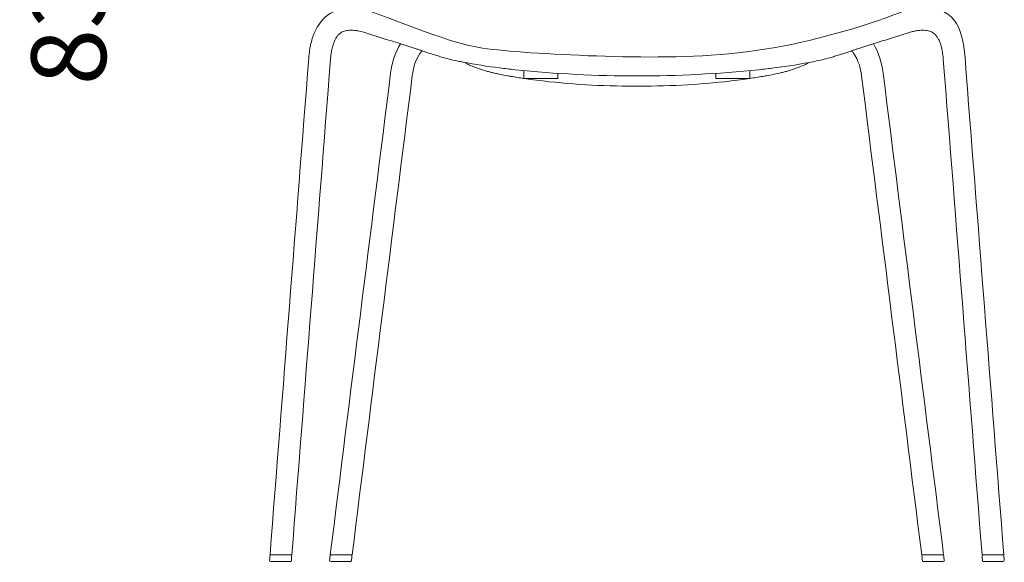
# Model space of a CAD drawing. Units: inches. Extents: x 20290 to 23130, y -4703 to -1185.
# Drawn here: x 20708 to 21420, y -3618 to -3225 of the extents above; entities that cross this region are included whole.
import ezdxf

# ---------------------------------------------------------------- set-up
doc = ezdxf.new("R2010")
doc.units = ezdxf.units.IN
doc.header["$MEASUREMENT"] = 0
doc.layers.add('_U+5BB8_U+8E6D_U+6168', color=7, linetype='Continuous')
doc.dimstyles.get("Standard").update_dxf_attribs({"dimscale": 300, "dimtxt": 0.18, "dimasz": 0.18, "dimexe": 0.18, "dimexo": 0.0625, "dimgap": 0.09, "dimtad": 0, "dimdec": 4, "dimzin": 0, "dimdsep": 46, "dimtxsty": 'Standard', "dimcen": 0.09, "dimse1": 1, "dimse2": 1, "dimsd1": 1, "dimsd2": 1, "dimadec": 0, "dimazin": 0, "dimtfac": 1, "dimtdec": 4, "dimtofl": 0, "dimtmove": 0, "dimatfit": 3, "dimfxl": 1, "dimtolj": 1, "dimtzin": 0, "dimarcsym": 0})

# ---------------------------------------------------------------- blocks, each defined once
blk = doc.blocks.new('*D3')
at = {"layer": 'Defpoints', "color": 0, "transparency": 16777216}
for p in [(21156.6, -2805.61), (20743.13, -3617.55), (21156.6, -3617.55)]:
    blk.add_point(p, dxfattribs=at)
at = {"color": 0, "transparency": 16777216, "insert": (20743.13, -3211.58), "char_height": 54, "attachment_point": 5, "rotation": 90}
blk.add_mtext('\\A1;830', dxfattribs=at)

msp = doc.modelspace()

# ---------------------------------------------------------------- linework, layer by layer
at = {"layer": '_U+5BB8_U+8E6D_U+6168', "lineweight": 0}
for points in [[(21096.83586, -3264.03216), (21096.83586, -3267.9855), (21072.28081, -3267.9855), (21072.28081, -3262.21282)], [(21235.73915, -3262.21282), (21235.73915, -3267.9855), (21211.18409, -3267.9855), (21211.18409, -3264.03216)]]:
    msp.add_lwpolyline(points, dxfattribs=at)
for points, knots in [([(20963.45918, -3220.21871), (21023.0416, -3242.79307), (21031.83172, -3245.17717), (21053.52263, -3247.35957), (21075.21757, -3249.54601), (21109.81329, -3251.52671), (21143.94914, -3252.2125), (21178.08902, -3252.89828), (21211.76902, -3252.28914), (21246.2639, -3246.83112), (21280.75877, -3241.37713), (21316.07255, -3231.07425), (21344.56481, -3220.21871), (21345.91217, -3219.78707), (21347.2676, -3219.39577), (21348.63916, -3219.04481), (21349.97442, -3218.70192), (21351.31775, -3218.40744), (21352.66914, -3218.1533), (21353.99634, -3217.90722), (21355.32353, -3217.71359), (21356.66685, -3217.57643), (21383.23489, -3214.81716), (21389.47147, -3229.86405), (21391.25854, -3253.11208), (21400.61343, -3372.79328), (21409.96831, -3492.47851), (21419.3232, -3612.1597), (21416.71319, -3612.1597), (21414.10721, -3612.1597), (21411.4972, -3612.1597), (21408.85089, -3612.1597), (21406.20457, -3612.1597), (21403.55826, -3612.1597), (21394.23565, -3492.88594), (21384.91304, -3373.61218), (21375.59042, -3254.33842), (21375.47747, -3252.86197), (21375.31208, -3251.39762), (21375.09827, -3249.93328), (21374.91271, -3248.66256), (21374.67874, -3247.39991), (21374.38829, -3246.14937), (21374.14221, -3245.07229), (21373.8437, -3244.01537), (21373.49677, -3242.97056), (21373.20229, -3242.08308), (21372.8594, -3241.22384), (21372.4681, -3240.37669), (21372.14134, -3239.6667), (21371.77021, -3238.98899), (21371.35471, -3238.32741), (21371.00375, -3237.77475), (21370.62052, -3237.25436), (21370.19291, -3236.76221), (21369.82582, -3236.33461), (21369.43048, -3235.94331), (21369.00288, -3235.57621), (21368.20011, -3234.8985), (21367.33683, -3234.38618), (21366.3606, -3233.99488), (21365.84021, -3233.78914), (21365.31175, -3233.61971), (21364.76312, -3233.49063), (21364.14592, -3233.3454), (21363.52468, -3233.24052), (21362.89538, -3233.17194), (21362.89538, -3233.17194), (21362.88731, -3233.17194), (21362.88327, -3233.17194), (21362.16522, -3233.09933), (21361.4512, -3233.06302), (21360.72911, -3233.07109), (21359.90214, -3233.07916), (21359.08323, -3233.12353), (21358.26432, -3233.21228), (21357.34457, -3233.30506), (21356.43288, -3233.43818), (21355.52523, -3233.60761), (21354.52076, -3233.79721), (21353.52436, -3234.01505), (21352.53602, -3234.26919), (21351.45491, -3234.54754), (21350.38589, -3234.85816), (21349.32091, -3235.19701), (21337.42056, -3238.97689), (21325.52021, -3242.75676), (21313.61987, -3246.53663), (21312.90181, -3246.76254), (21312.18376, -3246.99248), (21311.4657, -3247.22242), (21310.6952, -3247.47253), (21309.92874, -3247.72264), (21309.16228, -3247.97678), (21308.29496, -3248.26319), (21307.43168, -3248.54961), (21306.56841, -3248.83602), (21305.59621, -3249.16278), (21304.62401, -3249.4855), (21303.65181, -3249.80419), (21302.5828, -3250.15918), (21301.50975, -3250.50611), (21300.4367, -3250.849), (21299.29104, -3251.21609), (21298.14538, -3251.57512), (21296.99568, -3251.92608), (21295.80162, -3252.28914), (21294.60351, -3252.6401), (21293.40138, -3252.97492), (21289.8232, -3253.98343), (21286.22083, -3254.85478), (21282.57811, -3255.58493), (21272.8642, -3257.54143), (21263.10591, -3259.07436), (21253.27905, -3260.30877), (21249.56372, -3260.77671), (21245.84436, -3261.20432), (21242.12096, -3261.58755), (21183.07506, -3267.68295), (21124.94892, -3267.68295), (21065.90303, -3261.58755), (21062.17559, -3261.20432), (21058.45623, -3260.77671), (21054.7409, -3260.30877), (21045.89431, -3259.19538), (21037.10015, -3257.81978), (21028.3423, -3256.15373), (21027.86225, -3256.06095), (21027.3822, -3255.96816), (21026.90216, -3255.87538), (21026.41807, -3255.7826), (21025.92996, -3255.68578), (21025.44588, -3255.58493), (21024.85691, -3255.46795), (21024.26794, -3255.34693), (21023.67898, -3255.22187), (21020.01206, -3254.43927), (21016.39758, -3253.50741), (21012.80327, -3252.45454), (21012.21027, -3252.28107), (21011.61727, -3252.10358), (21011.0283, -3251.92608), (21010.44337, -3251.74858), (21009.86247, -3251.56705), (21009.28157, -3251.38552), (21008.71278, -3251.20803), (21008.14801, -3251.03053), (21007.58325, -3250.849), (21006.5102, -3250.50611), (21005.44119, -3250.15918), (21004.37218, -3249.80419), (21003.39594, -3249.4855), (21002.42375, -3249.16278), (21001.45558, -3248.83602), (21000.58827, -3248.54961), (20999.72499, -3248.26319), (20998.86171, -3247.97678), (20998.09525, -3247.72264), (20997.32475, -3247.47253), (20996.55425, -3247.22242), (20995.8362, -3246.99248), (20995.11814, -3246.76254), (20994.40009, -3246.53663), (20982.49974, -3242.75676), (20970.59939, -3238.97689), (20958.69904, -3235.19701), (20956.65783, -3234.5435), (20954.60452, -3233.99891), (20952.49876, -3233.60761), (20951.58707, -3233.43818), (20950.67538, -3233.30506), (20949.75563, -3233.21228), (20948.93672, -3233.12353), (20948.11782, -3233.07916), (20947.29488, -3233.07109), (20946.57279, -3233.06302), (20945.85473, -3233.09933), (20945.13668, -3233.17194), (20945.13668, -3233.17194), (20945.12861, -3233.17194), (20945.12458, -3233.17194), (20944.49527, -3233.24052), (20943.87403, -3233.3454), (20943.25683, -3233.49063), (20942.71224, -3233.61971), (20942.17975, -3233.78914), (20941.65936, -3233.99488), (20940.68313, -3234.38618), (20939.82388, -3234.8985), (20939.02111, -3235.57621), (20938.58947, -3235.93927), (20938.19414, -3236.33461), (20937.82704, -3236.76221), (20937.40347, -3237.25436), (20937.0162, -3237.77475), (20936.66928, -3238.32741), (20936.24974, -3238.98899), (20935.88265, -3239.6667), (20935.55186, -3240.37669), (20935.16056, -3241.22384), (20934.81767, -3242.08308), (20934.52318, -3242.97056), (20934.17626, -3244.01537), (20933.87774, -3245.07229), (20933.63167, -3246.14937), (20933.34525, -3247.39991), (20933.10724, -3248.66256), (20932.92168, -3249.93328), (20932.70788, -3251.39762), (20932.54651, -3252.86197), (20932.43356, -3254.33842), (20923.10692, -3373.61218), (20913.7843, -3492.88594), (20904.46169, -3612.1597), (20904.46169, -3612.1597), (20904.46169, -3612.1597), (20904.46169, -3612.1597), (20904.46169, -3612.1597), (20904.46169, -3612.1597), (20904.46169, -3612.1597), (20904.46169, -3612.1597), (20904.46169, -3612.1597), (20904.46169, -3612.1597), (20904.46169, -3612.1597), (20904.46169, -3612.1597), (20904.46169, -3612.1597), (20899.20537, -3612.1597), (20893.95308, -3612.1597), (20888.69676, -3612.1597), (20898.05568, -3492.47851), (20907.41056, -3372.79328), (20916.76544, -3253.11208), (20916.90663, -3251.2766), (20917.10833, -3249.45323), (20917.37458, -3247.63389), (20917.62469, -3245.9396), (20917.93934, -3244.26145), (20918.32661, -3242.59137), (20918.68563, -3241.02617), (20919.12131, -3239.48517), (20919.62959, -3237.96032), (20920.11368, -3236.51614), (20920.6744, -3235.10827), (20921.31581, -3233.7246), (20921.93302, -3232.39741), (20922.62687, -3231.12669), (20923.40947, -3229.88825), (20927.46365, -3223.5024), (20932.17942, -3219.98071), (20939.58587, -3218.20977), (20942.17168, -3217.59257), (20944.74135, -3217.33439), (20947.39169, -3217.35456), (20948.71889, -3217.36666), (20950.03801, -3217.43928), (20951.35713, -3217.57643), (20952.69643, -3217.71359), (20954.02765, -3217.90722), (20955.35081, -3218.1533), (20956.70624, -3218.40744), (20958.04957, -3218.70192), (20959.38079, -3219.04481), (20960.75236, -3219.39577), (20962.10779, -3219.78707), (20963.45918, -3220.21871)], [0, 0, 0, 0, 1, 1, 1, 2, 2, 2, 3, 3, 3, 4, 4, 4, 5, 5, 5, 6, 6, 6, 7, 7, 7, 8, 8, 8, 9, 9, 9, 10, 10, 10, 11, 11, 11, 12, 12, 12, 13, 13, 13, 14, 14, 14, 15, 15, 15, 16, 16, 16, 17, 17, 17, 18, 18, 18, 19, 19, 19, 20, 20, 20, 21, 21, 21, 22, 22, 22, 23, 23, 23, 24, 24, 24, 25, 25, 25, 26, 26, 26, 27, 27, 27, 28, 28, 28, 29, 29, 29, 30, 30, 30, 31, 31, 31, 32, 32, 32, 33, 33, 33, 34, 34, 34, 35, 35, 35, 36, 36, 36, 37, 37, 37, 38, 38, 38, 39, 39, 39, 40, 40, 40, 41, 41, 41, 42, 42, 42, 43, 43, 43, 44, 44, 44, 45, 45, 45, 46, 46, 46, 47, 47, 47, 48, 48, 48, 49, 49, 49, 50, 50, 50, 51, 51, 51, 52, 52, 52, 53, 53, 53, 54, 54, 54, 55, 55, 55, 56, 56, 56, 57, 57, 57, 58, 58, 58, 59, 59, 59, 60, 60, 60, 61, 61, 61, 62, 62, 62, 63, 63, 63, 64, 64, 64, 65, 65, 65, 66, 66, 66, 67, 67, 67, 68, 68, 68, 69, 69, 69, 70, 70, 70, 71, 71, 71, 72, 72, 72, 73, 73, 73, 74, 74, 74, 75, 75, 75, 76, 76, 76, 77, 77, 77, 78, 78, 78, 79, 79, 79, 80, 80, 80, 81, 81, 81, 82, 82, 82, 83, 83, 83, 84, 84, 84, 85, 85, 85, 86, 86, 86, 87, 87, 87, 88, 88, 88, 88]), ([(20998.71648, -3247.92837), (20994.12174, -3253.42673), (20992.39115, -3259.25185), (20991.5319, -3266.12178), (20977.04575, -3381.47045), (20962.56363, -3496.81508), (20948.08151, -3612.1597), (20948.07344, -3612.1597), (20948.06538, -3612.1597), (20948.05731, -3612.1597), (20948.03714, -3612.1597), (20948.021, -3612.1597), (20948.00487, -3612.1597), (20947.96856, -3612.1597), (20947.93225, -3612.1597), (20947.89595, -3612.1597), (20947.79106, -3612.1597), (20947.69021, -3612.1597), (20947.58936, -3612.1597), (20946.25814, -3612.1597), (20944.92691, -3612.1597), (20943.59569, -3612.1597), (20942.49843, -3612.1597), (20941.39715, -3612.1597), (20940.29586, -3612.1597), (20937.61324, -3612.1597), (20934.92658, -3612.1597), (20932.24396, -3612.1597), (20946.80676, -3496.16156), (20961.3736, -3380.16343), (20975.93639, -3264.16529), (20976.90052, -3256.47242), (20978.98611, -3249.62266), (20983.04433, -3242.92619)], [0, 0, 0, 0, 1, 1, 1, 2, 2, 2, 3, 3, 3, 4, 4, 4, 5, 5, 5, 6, 6, 6, 7, 7, 7, 8, 8, 8, 9, 9, 9, 10, 10, 10, 11, 11, 11, 11]), ([(21324.97966, -3242.92619), (21329.03384, -3249.62266), (21331.11943, -3256.47242), (21332.08356, -3264.16529), (21346.65039, -3380.16343), (21361.21319, -3496.16156), (21375.78002, -3612.1597), (21375.78002, -3612.1597), (21375.77599, -3612.1597), (21375.77599, -3612.1597), (21370.4995, -3612.1597), (21365.21897, -3612.1597), (21359.93844, -3612.1597), (21345.45632, -3496.81508), (21330.9742, -3381.47045), (21316.49209, -3266.12178), (21315.73772, -3260.11917), (21314.17656, -3254.85074), (21310.6952, -3249.76385), (21310.25953, -3249.12647), (21309.79562, -3248.51734), (21309.30347, -3247.92837)], [0, 0, 0, 0, 1, 1, 1, 2, 2, 2, 3, 3, 3, 4, 4, 4, 5, 5, 5, 6, 6, 6, 7, 7, 7, 7]), ([(21072.28081, -3267.93306), (21069.16251, -3267.46511), (21066.04825, -3266.96893), (21062.94206, -3266.4324), (21062.09491, -3266.28718), (21061.25181, -3266.13792), (21060.4087, -3265.98866), (21058.65793, -3265.67401), (21056.9112, -3265.33918), (21055.16447, -3264.98419), (21054.24472, -3264.79863), (21053.329, -3264.60096), (21052.40924, -3264.39926), (21051.46125, -3264.18949), (21050.51325, -3263.97165), (21049.56929, -3263.74171), (21048.60113, -3263.50774), (21047.63297, -3263.2657), (21046.66884, -3263.00752), (21045.69664, -3262.74935), (21044.72444, -3262.47907), (21043.75628, -3262.19669), (21042.79618, -3261.9143), (21041.84012, -3261.61982), (21040.88809, -3261.3092), (21039.96027, -3261.00665), (21039.04051, -3260.68796), (21038.12479, -3260.35314), (21037.24537, -3260.02639), (21036.37403, -3259.68753), (21035.50671, -3259.32447), (21034.68377, -3258.98158), (21033.87294, -3258.62255), (21033.07017, -3258.23932), (21031.8761, -3257.67052), (21030.71027, -3257.05332), (21029.56864, -3256.38367)], [0, 0, 0, 0, 1, 1, 1, 2, 2, 2, 3, 3, 3, 4, 4, 4, 5, 5, 5, 6, 6, 6, 7, 7, 7, 8, 8, 8, 9, 9, 9, 10, 10, 10, 11, 11, 11, 12, 12, 12, 12]), ([(21278.45535, -3256.38367), (21277.31372, -3257.05332), (21276.14789, -3257.67052), (21274.95382, -3258.23932), (21274.14702, -3258.62255), (21273.33618, -3258.98158), (21272.51324, -3259.32447), (21271.64996, -3259.68753), (21270.77458, -3260.02639), (21269.89516, -3260.35314), (21268.97944, -3260.68796), (21268.05969, -3261.00665), (21267.13186, -3261.3092), (21266.17983, -3261.61982), (21265.22377, -3261.9143), (21264.26368, -3262.19669), (21263.29955, -3262.47907), (21262.32735, -3262.74935), (21261.35112, -3263.00752), (21260.38699, -3263.2657), (21259.42286, -3263.50774), (21258.45066, -3263.74171), (21256.59501, -3264.18949), (21254.72726, -3264.60499), (21252.85548, -3264.98419), (21251.11278, -3265.33918), (21249.36202, -3265.67401), (21247.61126, -3265.98866), (21246.76815, -3266.13792), (21245.92504, -3266.28718), (21245.08193, -3266.4324), (21241.9717, -3266.96893), (21238.86148, -3267.46511), (21235.73915, -3267.93306)], [0, 0, 0, 0, 1, 1, 1, 2, 2, 2, 3, 3, 3, 4, 4, 4, 5, 5, 5, 6, 6, 6, 7, 7, 7, 8, 8, 8, 9, 9, 9, 10, 10, 10, 11, 11, 11, 11]), ([(21235.38415, -3267.9855), (21211.76499, -3271.48703), (21188.16599, -3273.0966), (21164.31689, -3273.41932), (21157.44696, -3273.5121), (21150.57703, -3273.5121), (21143.70306, -3273.41932), (21119.85396, -3273.0966), (21096.25496, -3271.48703), (21072.6358, -3267.9855)], [0, 0, 0, 0, 1, 1, 1, 2, 2, 2, 3, 3, 3, 3]), ([(20889.55197, -3612.16374), (20888.93476, -3612.19601), (20888.67659, -3612.45015), (20888.62818, -3613.06736), (20888.55153, -3614.04762), (20888.47489, -3615.03192), (20888.39824, -3616.01219), (20888.33773, -3616.75041), (20888.63625, -3617.07314), (20889.37447, -3617.07314), (20889.37447, -3617.07314), (20889.39868, -3617.07314), (20889.39868, -3617.07314), (20889.40271, -3617.07314), (20889.40271, -3617.07314), (20889.40271, -3617.07314), (20889.40271, -3617.07314), (20889.41078, -3617.07314), (20889.41078, -3617.07314), (20889.41885, -3617.07314), (20889.42288, -3617.07314), (20889.42288, -3617.07314), (20889.42288, -3617.07314), (20889.43095, -3617.07314), (20889.43095, -3617.07314), (20889.43095, -3617.07314), (20889.44305, -3617.07314), (20889.44708, -3617.07314), (20889.44708, -3617.07314), (20889.45515, -3617.07314), (20889.45515, -3617.07314), (20889.45919, -3617.07314), (20889.46725, -3617.07314), (20889.46725, -3617.07314), (20889.47532, -3617.07314), (20889.47936, -3617.07314), (20889.47936, -3617.07314), (20889.48742, -3617.07314), (20889.49549, -3617.07314), (20889.49549, -3617.07314), (20889.50759, -3617.07314), (20889.51163, -3617.07314), (20889.51566, -3617.07314), (20889.51566, -3617.07314), (20889.52776, -3617.07314), (20889.53583, -3617.07314), (20889.53583, -3617.07314), (20889.54793, -3617.07314), (20889.54793, -3617.07314), (20889.54793, -3617.07314), (20889.56407, -3617.07314), (20889.57214, -3617.07314), (20889.57214, -3617.07314), (20889.58424, -3617.07314), (20889.58827, -3617.07314), (20889.58827, -3617.07314), (20889.61248, -3617.07314), (20889.61248, -3617.07314), (20889.62055, -3617.07314), (20889.62458, -3617.07314), (20889.63265, -3617.07314), (20889.63265, -3617.07314), (20889.64879, -3617.07314), (20889.65685, -3617.07314), (20889.65685, -3617.07314), (20889.68106, -3617.07314), (20889.68106, -3617.07314), (20889.68913, -3617.07314), (20889.69719, -3617.07314), (20889.70526, -3617.07314), (20889.76174, -3617.07314), (20889.81821, -3617.07314), (20889.87066, -3617.07314), (20894.30404, -3617.07314), (20898.73742, -3617.07314), (20903.17081, -3617.07314), (20903.82028, -3617.07314), (20904.09863, -3616.81496), (20904.14704, -3616.16548), (20904.22369, -3615.18522), (20904.30033, -3614.20092), (20904.37698, -3613.22065), (20904.43749, -3612.48646), (20904.14301, -3612.16777), (20903.40881, -3612.1597)], [0, 0, 0, 0, 1, 1, 1, 2, 2, 2, 3, 3, 3, 4, 4, 4, 5, 5, 5, 6, 6, 6, 7, 7, 7, 8, 8, 8, 9, 9, 9, 10, 10, 10, 11, 11, 11, 12, 12, 12, 13, 13, 13, 14, 14, 14, 15, 15, 15, 16, 16, 16, 17, 17, 17, 18, 18, 18, 19, 19, 19, 20, 20, 20, 21, 21, 21, 22, 22, 22, 23, 23, 23, 24, 24, 24, 25, 25, 25, 26, 26, 26, 27, 27, 27, 28, 28, 28, 28]), ([(20933.06287, -3612.1597), (20932.46583, -3612.18794), (20932.20766, -3612.42595), (20932.13505, -3613.01895), (20932.00999, -3614.00325), (20931.88897, -3614.98351), (20931.76392, -3615.96781), (20931.6671, -3616.72621), (20931.97368, -3617.07314), (20932.74015, -3617.07314), (20932.74015, -3617.07314), (20932.74822, -3617.07314), (20932.74822, -3617.07314), (20932.76032, -3617.07314), (20932.77242, -3617.07314), (20932.78452, -3617.07314), (20932.78452, -3617.07314), (20932.78452, -3617.07314), (20932.78452, -3617.07314), (20932.78452, -3617.07314), (20932.79259, -3617.07314), (20932.79259, -3617.07314), (20932.79662, -3617.07314), (20932.80469, -3617.07314), (20932.80873, -3617.07314), (20932.80873, -3617.07314), (20932.81679, -3617.07314), (20932.81679, -3617.07314), (20932.81679, -3617.07314), (20932.83293, -3617.07314), (20932.83293, -3617.07314), (20932.83696, -3617.07314), (20932.841, -3617.07314), (20932.841, -3617.07314), (20932.841, -3617.07314), (20932.85713, -3617.07314), (20932.8652, -3617.07314), (20932.8652, -3617.07314), (20932.87327, -3617.07314), (20932.87327, -3617.07314), (20932.88134, -3617.07314), (20932.88941, -3617.07314), (20932.89747, -3617.07314), (20932.89747, -3617.07314), (20932.90554, -3617.07314), (20932.90554, -3617.07314), (20932.91764, -3617.07314), (20932.92571, -3617.07314), (20932.92571, -3617.07314), (20932.93781, -3617.07314), (20932.94185, -3617.07314), (20932.94185, -3617.07314), (20932.95395, -3617.07314), (20932.96605, -3617.07314), (20932.97815, -3617.07314), (20932.97815, -3617.07314), (20932.98622, -3617.07314), (20932.98622, -3617.07314), (20932.99832, -3617.07314), (20933.01043, -3617.07314), (20933.02253, -3617.07314), (20933.0427, -3617.07314), (20933.05883, -3617.07314), (20933.079, -3617.07314), (20933.11531, -3617.07314), (20933.14758, -3617.07314), (20933.18389, -3617.07314), (20937.48818, -3617.07314), (20941.79248, -3617.07314), (20946.09678, -3617.07314), (20946.11695, -3617.07314), (20946.13712, -3617.07314), (20946.15729, -3617.07314), (20946.15729, -3617.07314), (20946.15729, -3617.07314), (20946.15729, -3617.07314), (20946.17746, -3617.07314), (20946.19359, -3617.07314), (20946.21376, -3617.07314), (20946.21376, -3617.07314), (20946.21376, -3617.07314), (20946.2178, -3617.07314), (20946.23393, -3617.07314), (20946.25007, -3617.07314), (20946.2662, -3617.07314), (20946.27831, -3617.07314), (20946.29444, -3617.07314), (20946.30654, -3617.07314), (20946.30654, -3617.07314), (20946.31058, -3617.07314), (20946.31461, -3617.07314), (20946.31461, -3617.07314), (20946.35495, -3617.07314), (20946.35495, -3617.07314), (20946.35495, -3617.07314), (20946.35899, -3617.07314), (20946.35899, -3617.07314), (20946.35899, -3617.07314), (20946.36705, -3617.07314), (20946.36705, -3617.07314), (20946.37916, -3617.07314), (20946.39126, -3617.07314), (20946.39933, -3617.07314), (20946.41546, -3617.07314), (20946.4316, -3617.07314), (20946.44773, -3617.07314), (20946.47597, -3617.07314), (20946.50421, -3617.07314), (20946.52842, -3617.07314), (20946.52842, -3617.07314), (20946.53648, -3617.07314), (20946.53648, -3617.07314), (20946.54052, -3617.07314), (20946.54455, -3617.07314), (20946.54455, -3617.07314), (20946.54455, -3617.07314), (20946.55665, -3617.07314), (20946.55665, -3617.07314), (20946.55665, -3617.07314), (20946.56472, -3617.07314), (20946.56876, -3617.07314), (20946.56876, -3617.07314), (20946.57279, -3617.07314), (20946.57279, -3617.07314), (20946.57279, -3617.07314), (20946.58086, -3617.07314), (20946.58489, -3617.07314), (20946.58489, -3617.07314), (20946.58893, -3617.07314), (20946.58893, -3617.07314), (20946.58893, -3617.07314), (20946.59699, -3617.07314), (20946.59699, -3617.07314), (20947.22227, -3617.07314), (20947.49658, -3616.83109), (20947.57323, -3616.20986), (20947.69425, -3615.22959), (20947.8193, -3614.24529), (20947.94435, -3613.26502), (20948.03714, -3612.51066), (20947.74265, -3612.17181), (20946.98426, -3612.1597)], [0, 0, 0, 0, 1, 1, 1, 2, 2, 2, 3, 3, 3, 4, 4, 4, 5, 5, 5, 6, 6, 6, 7, 7, 7, 8, 8, 8, 9, 9, 9, 10, 10, 10, 11, 11, 11, 12, 12, 12, 13, 13, 13, 14, 14, 14, 15, 15, 15, 16, 16, 16, 17, 17, 17, 18, 18, 18, 19, 19, 19, 20, 20, 20, 21, 21, 21, 22, 22, 22, 23, 23, 23, 24, 24, 24, 25, 25, 25, 26, 26, 26, 27, 27, 27, 28, 28, 28, 29, 29, 29, 30, 30, 30, 31, 31, 31, 32, 32, 32, 33, 33, 33, 34, 34, 34, 35, 35, 35, 36, 36, 36, 37, 37, 37, 38, 38, 38, 39, 39, 39, 40, 40, 40, 41, 41, 41, 42, 42, 42, 43, 43, 43, 44, 44, 44, 45, 45, 45, 46, 46, 46, 47, 47, 47, 47]), ([(21361.03973, -3612.1597), (21360.28133, -3612.17181), (21359.98282, -3612.51066), (21360.07963, -3613.26502), (21360.20065, -3614.24529), (21360.32571, -3615.22959), (21360.44673, -3616.20986), (21360.52741, -3616.83109), (21360.80172, -3617.07314), (21361.42296, -3617.07314), (21361.42296, -3617.07314), (21361.43103, -3617.07314), (21361.43506, -3617.07314), (21361.43506, -3617.07314), (21361.4391, -3617.07314), (21361.4391, -3617.07314), (21361.4391, -3617.07314), (21361.44716, -3617.07314), (21361.44716, -3617.07314), (21361.44716, -3617.07314), (21361.4512, -3617.07314), (21361.4512, -3617.07314), (21361.4512, -3617.07314), (21361.45927, -3617.07314), (21361.4633, -3617.07314), (21361.4633, -3617.07314), (21361.47137, -3617.07314), (21361.47137, -3617.07314), (21361.47137, -3617.07314), (21361.48347, -3617.07314), (21361.48347, -3617.07314), (21361.48347, -3617.07314), (21361.49154, -3617.07314), (21361.49154, -3617.07314), (21361.51978, -3617.07314), (21361.54801, -3617.07314), (21361.57222, -3617.07314), (21361.58835, -3617.07314), (21361.60449, -3617.07314), (21361.62063, -3617.07314), (21361.63273, -3617.07314), (21361.6408, -3617.07314), (21361.6529, -3617.07314), (21361.6529, -3617.07314), (21361.66097, -3617.07314), (21361.66097, -3617.07314), (21361.66097, -3617.07314), (21361.665, -3617.07314), (21361.665, -3617.07314), (21361.68114, -3617.07314), (21361.69324, -3617.07314), (21361.70534, -3617.07314), (21361.70534, -3617.07314), (21361.71341, -3617.07314), (21361.71341, -3617.07314), (21361.72954, -3617.07314), (21361.74165, -3617.07314), (21361.75778, -3617.07314), (21361.77392, -3617.07314), (21361.79005, -3617.07314), (21361.80619, -3617.07314), (21361.80619, -3617.07314), (21361.81022, -3617.07314), (21361.81022, -3617.07314), (21361.82636, -3617.07314), (21361.84653, -3617.07314), (21361.86267, -3617.07314), (21361.86267, -3617.07314), (21361.8667, -3617.07314), (21361.8667, -3617.07314), (21361.88687, -3617.07314), (21361.90704, -3617.07314), (21361.92721, -3617.07314), (21366.23151, -3617.07314), (21370.5358, -3617.07314), (21374.8401, -3617.07314), (21374.87237, -3617.07314), (21374.90868, -3617.07314), (21374.94095, -3617.07314), (21374.94095, -3617.07314), (21374.94902, -3617.07314), (21374.94902, -3617.07314), (21374.96112, -3617.07314), (21374.97725, -3617.07314), (21374.98936, -3617.07314), (21374.98936, -3617.07314), (21374.99742, -3617.07314), (21374.99742, -3617.07314), (21375.00953, -3617.07314), (21375.02163, -3617.07314), (21375.03373, -3617.07314), (21375.03776, -3617.07314), (21375.0418, -3617.07314), (21375.0418, -3617.07314), (21375.0539, -3617.07314), (21375.066, -3617.07314), (21375.066, -3617.07314), (21375.066, -3617.07314), (21375.08617, -3617.07314), (21375.08617, -3617.07314), (21375.09424, -3617.07314), (21375.10634, -3617.07314), (21375.11441, -3617.07314), (21375.11441, -3617.07314), (21375.12248, -3617.07314), (21375.12248, -3617.07314), (21375.12248, -3617.07314), (21375.13861, -3617.07314), (21375.15072, -3617.07314), (21375.15072, -3617.07314), (21375.15878, -3617.07314), (21375.15878, -3617.07314), (21375.16685, -3617.07314), (21375.17089, -3617.07314), (21375.17895, -3617.07314), (21375.17895, -3617.07314), (21375.18702, -3617.07314), (21375.18702, -3617.07314), (21375.19509, -3617.07314), (21375.19913, -3617.07314), (21375.20719, -3617.07314), (21375.20719, -3617.07314), (21375.21123, -3617.07314), (21375.21123, -3617.07314), (21375.21123, -3617.07314), (21375.22736, -3617.07314), (21375.22736, -3617.07314), (21375.22736, -3617.07314), (21375.2314, -3617.07314), (21375.23543, -3617.07314), (21375.23543, -3617.07314), (21375.23947, -3617.07314), (21375.23947, -3617.07314), (21375.25157, -3617.07314), (21375.25964, -3617.07314), (21375.27174, -3617.07314), (21375.27174, -3617.07314), (21375.27981, -3617.07314), (21375.27981, -3617.07314), (21376.0503, -3617.07314), (21376.35285, -3616.73024), (21376.25604, -3615.96781), (21376.13502, -3614.98351), (21376.00996, -3614.00325), (21375.88491, -3613.01895), (21375.8123, -3612.42595), (21375.55412, -3612.18794), (21374.95708, -3612.1597)], [0, 0, 0, 0, 1, 1, 1, 2, 2, 2, 3, 3, 3, 4, 4, 4, 5, 5, 5, 6, 6, 6, 7, 7, 7, 8, 8, 8, 9, 9, 9, 10, 10, 10, 11, 11, 11, 12, 12, 12, 13, 13, 13, 14, 14, 14, 15, 15, 15, 16, 16, 16, 17, 17, 17, 18, 18, 18, 19, 19, 19, 20, 20, 20, 21, 21, 21, 22, 22, 22, 23, 23, 23, 24, 24, 24, 25, 25, 25, 26, 26, 26, 27, 27, 27, 28, 28, 28, 29, 29, 29, 30, 30, 30, 31, 31, 31, 32, 32, 32, 33, 33, 33, 34, 34, 34, 35, 35, 35, 36, 36, 36, 37, 37, 37, 38, 38, 38, 39, 39, 39, 40, 40, 40, 41, 41, 41, 42, 42, 42, 43, 43, 43, 44, 44, 44, 45, 45, 45, 46, 46, 46, 47, 47, 47, 48, 48, 48, 49, 49, 49, 49]), ([(21404.61114, -3612.1597), (21403.87695, -3612.16777), (21403.5865, -3612.48646), (21403.64297, -3613.22065), (21403.71962, -3614.20092), (21403.79627, -3615.18522), (21403.87291, -3616.16548), (21403.92536, -3616.81496), (21404.2037, -3617.07314), (21404.85318, -3617.07314), (21409.28253, -3617.07314), (21413.71591, -3617.07314), (21418.1493, -3617.07314), (21418.20577, -3617.07314), (21418.26225, -3617.07314), (21418.31469, -3617.07314), (21418.32679, -3617.07314), (21418.33486, -3617.07314), (21418.33486, -3617.07314), (21418.351, -3617.07314), (21418.35907, -3617.07314), (21418.35907, -3617.07314), (21418.35907, -3617.07314), (21418.37924, -3617.07314), (21418.3873, -3617.07314), (21418.3873, -3617.07314), (21418.40747, -3617.07314), (21418.40747, -3617.07314), (21418.41554, -3617.07314), (21418.42361, -3617.07314), (21418.43168, -3617.07314), (21418.43168, -3617.07314), (21418.45185, -3617.07314), (21418.45185, -3617.07314), (21418.45185, -3617.07314), (21418.46395, -3617.07314), (21418.47202, -3617.07314), (21418.47202, -3617.07314), (21418.48009, -3617.07314), (21418.48815, -3617.07314), (21418.48815, -3617.07314), (21418.50832, -3617.07314), (21418.50832, -3617.07314), (21418.50832, -3617.07314), (21418.52043, -3617.07314), (21418.52043, -3617.07314), (21418.52043, -3617.07314), (21418.53656, -3617.07314), (21418.53656, -3617.07314), (21418.53656, -3617.07314), (21418.54866, -3617.07314), (21418.54866, -3617.07314), (21418.55673, -3617.07314), (21418.56077, -3617.07314), (21418.56077, -3617.07314), (21418.56077, -3617.07314), (21418.57287, -3617.07314), (21418.57287, -3617.07314), (21418.57287, -3617.07314), (21418.589, -3617.07314), (21418.589, -3617.07314), (21418.589, -3617.07314), (21418.59707, -3617.07314), (21418.59707, -3617.07314), (21418.60111, -3617.07314), (21418.60514, -3617.07314), (21418.60514, -3617.07314), (21418.60514, -3617.07314), (21418.61321, -3617.07314), (21418.61321, -3617.07314), (21418.61321, -3617.07314), (21418.62531, -3617.07314), (21418.62531, -3617.07314), (21418.62934, -3617.07314), (21418.63741, -3617.07314), (21418.64548, -3617.07314), (21419.38371, -3617.07314), (21419.68222, -3616.75041), (21419.62575, -3616.01219), (21419.5491, -3615.03192), (21419.47245, -3614.04762), (21419.39581, -3613.06736), (21419.3474, -3612.45015), (21419.08922, -3612.19601), (21418.47202, -3612.16374)], [0, 0, 0, 0, 1, 1, 1, 2, 2, 2, 3, 3, 3, 4, 4, 4, 5, 5, 5, 6, 6, 6, 7, 7, 7, 8, 8, 8, 9, 9, 9, 10, 10, 10, 11, 11, 11, 12, 12, 12, 13, 13, 13, 14, 14, 14, 15, 15, 15, 16, 16, 16, 17, 17, 17, 18, 18, 18, 19, 19, 19, 20, 20, 20, 21, 21, 21, 22, 22, 22, 23, 23, 23, 24, 24, 24, 25, 25, 25, 26, 26, 26, 27, 27, 27, 28, 28, 28, 28])]:
    msp.add_open_spline(points, degree=3, knots=knots, dxfattribs=at)

# ---------------------------------------------------------------- dimensions: what is measured, and where the dimension line sits
dim = msp.add_linear_dim(base=(20743.12704, -3617.54634), p1=(21156.5965, -2805.61032), p2=(21156.5965, -3617.54634), angle=90, text='830', dimstyle='Standard')
dim.commit()
dim.dimension.update_dxf_attribs({"geometry": '*D3', "text_midpoint": (20743.12704, -3211.57833)})

doc.saveas('drawing.dxf')
